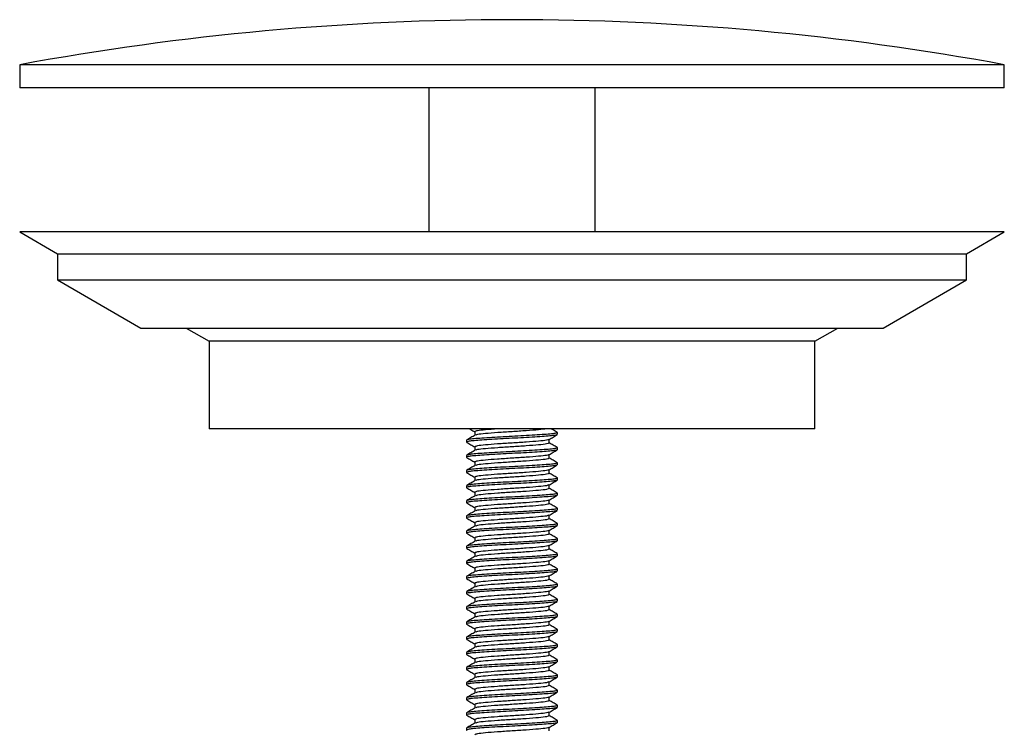
# Model space of a CAD drawing. Units: millimetres. Extents: x 22 to 183, y 27 to 209.
# Drawn here: x 22 to 87, y 163 to 209 of the extents above; entities that cross this region are included whole.
import ezdxf

# ---------------------------------------------------------------- set-up
doc = ezdxf.new("R2010")
doc.units = ezdxf.units.MM

msp = doc.modelspace()

# ---------------------------------------------------------------- linework, layer by layer
at = {"color": 7, "linetype": 'Continuous', "lineweight": 25}
for p, q in [((22.155, 206.453), (22.155, 204.927)), ((72.896, 206.453), (22.155, 206.453)), ((87.155, 206.453), (72.896, 206.453)), ((87.155, 204.927), (87.155, 206.453)), ((72.896, 204.927), (22.155, 204.927)), ((49.155, 204.927), (49.155, 195.427)), ((60.155, 195.427), (60.155, 204.927)), ((87.155, 204.927), (72.896, 204.927)), ((22.155, 195.427), (24.655, 193.984)), ((86.809, 195.427), (22.155, 195.427)), ((84.655, 193.984), (87.155, 195.427)), ((87.155, 195.427), (86.809, 195.427)), ((24.655, 193.984), (24.655, 192.252)), ((24.655, 193.984), (54.655, 193.984)), ((54.655, 193.984), (84.655, 193.984)), ((84.655, 192.252), (84.655, 193.984)), ((24.655, 192.252), (30.155, 189.076)), ((24.655, 192.252), (54.655, 192.252)), ((54.655, 192.252), (84.655, 192.252)), ((79.155, 189.076), (84.655, 192.252)), ((30.155, 189.076), (54.655, 189.076)), ((33.155, 189.076), (34.655, 188.21)), ((54.655, 189.076), (79.155, 189.076)), ((74.655, 188.21), (76.155, 189.076)), ((34.655, 188.21), (34.655, 182.427)), ((74.442, 188.21), (34.655, 188.21)), ((74.655, 188.21), (74.442, 188.21)), ((74.655, 182.427), (74.655, 188.21)), ((74.442, 182.427), (34.655, 182.427)), ((52.196, 182.24), (52.196, 181.999)), ((57.655, 182.052), (57.655, 182.177)), ((74.655, 182.427), (74.442, 182.427)), ((51.655, 181.677), (51.655, 181.552)), ((57.114, 181.49), (57.114, 181.73)), ((52.196, 181.24), (52.196, 180.999)), ((57.114, 180.49), (57.114, 180.73)), ((57.655, 181.052), (57.655, 181.177)), ((51.655, 180.677), (51.655, 180.552)), ((52.196, 180.24), (52.196, 179.999)), ((57.655, 180.052), (57.655, 180.177)), ((51.655, 179.677), (51.655, 179.552)), ((57.114, 179.49), (57.114, 179.73)), ((52.196, 179.24), (52.196, 178.999)), ((57.655, 179.052), (57.655, 179.177)), ((51.655, 178.677), (51.655, 178.552)), ((52.196, 178.24), (52.196, 177.999)), ((57.114, 178.49), (57.114, 178.73)), ((57.655, 178.052), (57.655, 178.177)), ((51.655, 177.677), (51.655, 177.552)), ((57.114, 177.49), (57.114, 177.73)), ((52.196, 177.24), (52.196, 176.999)), ((57.655, 177.052), (57.655, 177.177)), ((51.655, 176.677), (51.655, 176.552)), ((52.196, 176.24), (52.196, 175.999)), ((57.114, 176.49), (57.114, 176.73)), ((57.655, 176.052), (57.655, 176.177)), ((51.655, 175.677), (51.655, 175.552)), ((57.114, 175.49), (57.114, 175.73)), ((52.196, 175.24), (52.196, 174.999)), ((57.655, 175.052), (57.655, 175.177)), ((51.655, 174.677), (51.655, 174.552)), ((52.196, 174.24), (52.196, 173.999)), ((57.114, 174.49), (57.114, 174.73)), ((51.655, 173.677), (51.655, 173.552)), ((57.114, 173.49), (57.114, 173.73)), ((57.655, 174.052), (57.655, 174.177)), ((52.196, 173.24), (52.196, 172.999)), ((57.655, 173.052), (57.655, 173.177)), ((51.655, 172.677), (51.655, 172.552)), ((57.114, 172.49), (57.114, 172.73)), ((51.655, 171.677), (51.655, 171.552)), ((52.196, 172.24), (52.196, 171.999)), ((57.114, 171.49), (57.114, 171.73)), ((57.655, 172.052), (57.655, 172.177)), ((52.196, 171.24), (52.196, 170.999)), ((57.655, 171.052), (57.655, 171.177)), ((51.655, 170.677), (51.655, 170.552)), ((57.114, 170.49), (57.114, 170.73)), ((51.655, 169.677), (51.655, 169.552)), ((52.196, 170.24), (52.196, 169.999)), ((57.114, 169.49), (57.114, 169.73)), ((57.655, 170.052), (57.655, 170.177)), ((52.196, 169.24), (52.196, 168.999)), ((57.655, 169.052), (57.655, 169.177)), ((51.655, 168.677), (51.655, 168.552)), ((57.114, 168.49), (57.114, 168.73)), ((52.196, 168.24), (52.196, 167.999)), ((57.114, 167.49), (57.114, 167.73)), ((57.655, 168.052), (57.655, 168.177)), ((51.655, 167.677), (51.655, 167.552)), ((52.196, 167.24), (52.196, 166.999)), ((57.655, 167.052), (57.655, 167.177)), ((51.655, 166.677), (51.655, 166.552)), ((57.114, 166.49), (57.114, 166.73)), ((52.196, 166.24), (52.196, 165.999)), ((57.655, 166.052), (57.655, 166.177)), ((51.655, 165.677), (51.655, 165.552)), ((52.196, 165.24), (52.196, 164.999)), ((57.114, 165.49), (57.114, 165.73)), ((57.655, 165.052), (57.655, 165.177)), ((51.655, 164.677), (51.655, 164.552)), ((57.114, 164.49), (57.114, 164.73)), ((52.196, 164.24), (52.196, 163.999)), ((57.655, 164.052), (57.655, 164.177)), ((51.655, 163.677), (51.655, 163.552)), ((52.196, 163.24), (52.196, 162.999)), ((57.114, 163.49), (57.114, 163.73)), ((57.655, 163.052), (57.655, 163.177)), ((51.655, 162.677), (51.655, 162.552)), ((57.114, 162.49), (57.114, 162.73))]:
    msp.add_line(p, q, dxfattribs=at)
msp.add_arc((54.655, 30.386), 179.042, 79.54158, 100.45842, dxfattribs=at)
for points, knots in [([(57.625, 182.04), (57.609, 182.029), (57.57, 182.004), (57.277, 181.969), (56.805, 181.93), (56.172, 181.886), (55.436, 181.841), (54.655, 181.802), (53.874, 181.763), (53.137, 181.719), (52.506, 181.675), (52.026, 181.636), (51.733, 181.596), (51.618, 181.561), (51.681, 181.54), (51.7, 181.534)], [0, 0, 0, 0, 0.0602015, 0.1411176, 0.2220337, 0.305821, 0.3896084, 0.4705244, 0.5514405, 0.6352279, 0.7190152, 0.7999313, 0.8808474, 0.9646347, 1, 1, 1, 1]), ([(57.612, 182.195), (57.63, 182.189), (57.692, 182.169), (57.577, 182.133), (57.284, 182.094), (56.803, 182.055), (56.173, 182.011), (55.436, 181.966), (54.655, 181.927), (53.874, 181.888), (53.137, 181.844), (52.505, 181.8), (52.03, 181.761), (51.716, 181.721), (51.675, 181.692), (51.655, 181.677)], [0, 0, 0, 0, 0.033151, 0.115126, 0.194292, 0.273458, 0.355434, 0.437409, 0.516575, 0.595742, 0.677717, 0.759692, 0.838858, 0.918025, 1, 1, 1, 1]), ([(52.217, 182.011), (52.126, 181.959), (51.944, 181.853), (51.763, 181.748), (51.672, 181.695)], [0, 0, 0, 0, 0.499755, 1, 1, 1, 1]), ([(51.857, 182.427), (51.887, 182.41), (52, 182.344), (52.113, 182.279), (52.196, 182.23)], [0, 0, 0, 0, 0.261247, 1, 1, 1, 1]), ([(53.701, 182.427), (53.421, 182.405), (52.866, 182.361), (52.31, 182.305), (52.234, 182.262), (52.196, 182.24)], [0, 0, 0, 0, 0.3340963, 0.6617632, 1, 1, 1, 1]), ([(56.934, 182.427), (56.777, 182.408), (56.462, 182.368), (55.617, 182.3), (54.657, 182.24), (53.685, 182.179), (52.881, 182.111), (52.356, 182.061), (52.287, 182.025), (52.258, 182.011)], [0, 0, 0, 0, 0.150773, 0.302988, 0.451296, 0.599603, 0.751818, 0.897992, 1, 1, 1, 1]), ([(57.102, 181.724), (57.193, 181.776), (57.374, 181.882), (57.556, 181.987), (57.647, 182.04)], [0, 0, 0, 0, 0.499761, 1, 1, 1, 1]), ([(57.638, 182.195), (57.547, 182.248), (57.414, 182.325), (57.28, 182.403), (57.238, 182.427)], [0, 0, 0, 0, 0.681093, 1, 1, 1, 1]), ([(51.673, 181.534), (51.764, 181.481), (51.939, 181.38), (52.113, 181.279), (52.196, 181.23)], [0, 0, 0, 0, 0.520485, 1, 1, 1, 1]), ([(57.068, 181.724), (57.037, 181.708), (56.966, 181.67), (56.43, 181.618), (55.624, 181.55), (54.648, 181.489), (53.68, 181.429), (52.873, 181.361), (52.308, 181.305), (52.234, 181.262), (52.196, 181.24)], [0, 0, 0, 0, 0.09898, 0.225101, 0.356433, 0.484395, 0.615094, 0.743689, 0.86981, 1, 1, 1, 1]), ([(57.114, 181.49), (57.078, 181.468), (57.006, 181.425), (56.441, 181.369), (55.623, 181.3), (54.655, 181.24), (53.686, 181.179), (52.881, 181.111), (52.356, 181.061), (52.287, 181.025), (52.258, 181.011)], [0, 0, 0, 0, 0.1276214, 0.2591527, 0.3919414, 0.521322, 0.6507025, 0.7834912, 0.9110107, 1, 1, 1, 1]), ([(57.638, 181.195), (57.547, 181.248), (57.372, 181.349), (57.197, 181.451), (57.114, 181.499)], [0, 0, 0, 0, 0.519888, 1, 1, 1, 1]), ([(57.625, 181.04), (57.609, 181.029), (57.57, 181.004), (57.277, 180.969), (56.805, 180.93), (56.172, 180.886), (55.436, 180.841), (54.655, 180.802), (53.874, 180.763), (53.137, 180.719), (52.506, 180.675), (52.026, 180.636), (51.733, 180.596), (51.618, 180.561), (51.681, 180.54), (51.7, 180.534)], [0, 0, 0, 0, 0.060202, 0.141118, 0.222034, 0.305821, 0.389608, 0.470524, 0.551441, 0.635228, 0.719015, 0.799931, 0.880847, 0.964635, 1, 1, 1, 1]), ([(57.612, 181.195), (57.63, 181.189), (57.692, 181.169), (57.577, 181.133), (57.284, 181.094), (56.803, 181.055), (56.173, 181.011), (55.436, 180.966), (54.655, 180.927), (53.874, 180.888), (53.137, 180.844), (52.505, 180.8), (52.03, 180.761), (51.716, 180.721), (51.675, 180.692), (51.655, 180.677)], [0, 0, 0, 0, 0.0331506, 0.115126, 0.1942922, 0.2734584, 0.3554338, 0.4374091, 0.5165753, 0.5957415, 0.6777169, 0.7596922, 0.8388584, 0.9180247, 1, 1, 1, 1]), ([(52.217, 181.011), (52.126, 180.959), (51.944, 180.853), (51.763, 180.748), (51.672, 180.695)], [0, 0, 0, 0, 0.499755, 1, 1, 1, 1]), ([(57.068, 180.724), (57.037, 180.708), (56.966, 180.67), (56.43, 180.618), (55.624, 180.55), (54.648, 180.489), (53.68, 180.429), (52.873, 180.361), (52.308, 180.305), (52.234, 180.262), (52.196, 180.24)], [0, 0, 0, 0, 0.09898, 0.225101, 0.356433, 0.484395, 0.615094, 0.743689, 0.86981, 1, 1, 1, 1]), ([(57.102, 180.724), (57.193, 180.776), (57.374, 180.882), (57.556, 180.987), (57.647, 181.04)], [0, 0, 0, 0, 0.499761, 1, 1, 1, 1]), ([(57.612, 180.195), (57.63, 180.189), (57.692, 180.169), (57.577, 180.133), (57.284, 180.094), (56.803, 180.055), (56.173, 180.011), (55.436, 179.966), (54.655, 179.927), (53.874, 179.888), (53.137, 179.844), (52.505, 179.8), (52.03, 179.761), (51.716, 179.721), (51.675, 179.692), (51.655, 179.677)], [0, 0, 0, 0, 0.033151, 0.115126, 0.194292, 0.273458, 0.355434, 0.437409, 0.516575, 0.595742, 0.677717, 0.759692, 0.838858, 0.918025, 1, 1, 1, 1]), ([(51.673, 180.534), (51.764, 180.481), (51.939, 180.38), (52.113, 180.279), (52.196, 180.23)], [0, 0, 0, 0, 0.520485, 1, 1, 1, 1]), ([(57.114, 180.49), (57.078, 180.468), (57.006, 180.425), (56.441, 180.369), (55.623, 180.3), (54.655, 180.24), (53.686, 180.179), (52.881, 180.111), (52.356, 180.061), (52.287, 180.025), (52.258, 180.011)], [0, 0, 0, 0, 0.127621, 0.259153, 0.391941, 0.521322, 0.650702, 0.783491, 0.911011, 1, 1, 1, 1]), ([(57.638, 180.195), (57.547, 180.248), (57.372, 180.349), (57.197, 180.451), (57.114, 180.499)], [0, 0, 0, 0, 0.519888, 1, 1, 1, 1]), ([(57.625, 180.04), (57.609, 180.029), (57.57, 180.004), (57.277, 179.969), (56.805, 179.93), (56.172, 179.886), (55.436, 179.841), (54.655, 179.802), (53.874, 179.763), (53.137, 179.719), (52.506, 179.675), (52.026, 179.636), (51.733, 179.596), (51.618, 179.561), (51.681, 179.54), (51.7, 179.534)], [0, 0, 0, 0, 0.0602015, 0.1411176, 0.2220337, 0.305821, 0.3896084, 0.4705244, 0.5514405, 0.6352279, 0.7190152, 0.7999313, 0.8808474, 0.9646347, 1, 1, 1, 1]), ([(52.217, 180.011), (52.126, 179.959), (51.944, 179.853), (51.763, 179.748), (51.672, 179.695)], [0, 0, 0, 0, 0.499755, 1, 1, 1, 1]), ([(51.673, 179.534), (51.764, 179.481), (51.939, 179.38), (52.113, 179.279), (52.196, 179.23)], [0, 0, 0, 0, 0.520485, 1, 1, 1, 1]), ([(57.068, 179.724), (57.037, 179.708), (56.966, 179.67), (56.43, 179.618), (55.624, 179.55), (54.648, 179.489), (53.68, 179.429), (52.873, 179.361), (52.308, 179.305), (52.234, 179.262), (52.196, 179.24)], [0, 0, 0, 0, 0.09898, 0.225101, 0.356433, 0.484395, 0.615094, 0.743689, 0.86981, 1, 1, 1, 1]), ([(57.114, 179.49), (57.078, 179.468), (57.006, 179.425), (56.441, 179.369), (55.623, 179.3), (54.655, 179.24), (53.686, 179.179), (52.881, 179.111), (52.356, 179.061), (52.287, 179.025), (52.258, 179.011)], [0, 0, 0, 0, 0.1276214, 0.2591527, 0.3919414, 0.521322, 0.6507025, 0.7834912, 0.9110107, 1, 1, 1, 1]), ([(57.102, 179.724), (57.193, 179.776), (57.374, 179.882), (57.556, 179.987), (57.647, 180.04)], [0, 0, 0, 0, 0.499761, 1, 1, 1, 1]), ([(57.638, 179.195), (57.547, 179.248), (57.372, 179.349), (57.197, 179.451), (57.114, 179.499)], [0, 0, 0, 0, 0.519888, 1, 1, 1, 1]), ([(57.655, 179.052), (57.634, 179.037), (57.594, 179.008), (57.279, 178.969), (56.805, 178.93), (56.173, 178.886), (55.436, 178.841), (54.655, 178.802), (53.874, 178.763), (53.137, 178.719), (52.506, 178.675), (52.026, 178.636), (51.733, 178.596), (51.618, 178.561), (51.681, 178.54), (51.7, 178.534)], [0, 0, 0, 0, 0.081857, 0.160908, 0.23996, 0.321817, 0.403673, 0.482725, 0.561776, 0.643633, 0.72549, 0.804541, 0.883593, 0.96545, 1, 1, 1, 1]), ([(57.612, 179.195), (57.63, 179.189), (57.692, 179.169), (57.577, 179.133), (57.284, 179.094), (56.803, 179.055), (56.173, 179.011), (55.436, 178.966), (54.655, 178.927), (53.874, 178.888), (53.137, 178.844), (52.505, 178.8), (52.03, 178.761), (51.716, 178.721), (51.675, 178.692), (51.655, 178.677)], [0, 0, 0, 0, 0.0331506, 0.115126, 0.1942922, 0.2734584, 0.3554338, 0.4374091, 0.5165753, 0.5957415, 0.6777169, 0.7596922, 0.8388584, 0.9180247, 1, 1, 1, 1]), ([(52.217, 179.011), (52.126, 178.959), (51.944, 178.853), (51.763, 178.748), (51.672, 178.695)], [0, 0, 0, 0, 0.499755, 1, 1, 1, 1]), ([(57.102, 178.724), (57.193, 178.776), (57.374, 178.882), (57.556, 178.987), (57.647, 179.04)], [0, 0, 0, 0, 0.499761, 1, 1, 1, 1]), ([(57.612, 178.195), (57.63, 178.189), (57.692, 178.169), (57.577, 178.133), (57.284, 178.094), (56.803, 178.055), (56.173, 178.011), (55.436, 177.966), (54.655, 177.927), (53.874, 177.888), (53.137, 177.844), (52.505, 177.8), (52.03, 177.761), (51.716, 177.721), (51.675, 177.692), (51.655, 177.677)], [0, 0, 0, 0, 0.033151, 0.115126, 0.194292, 0.273458, 0.355434, 0.437409, 0.516575, 0.595742, 0.677717, 0.759692, 0.838858, 0.918025, 1, 1, 1, 1]), ([(51.673, 178.534), (51.764, 178.481), (51.939, 178.38), (52.113, 178.279), (52.196, 178.23)], [0, 0, 0, 0, 0.520485, 1, 1, 1, 1]), ([(57.068, 178.724), (57.037, 178.708), (56.966, 178.67), (56.43, 178.618), (55.624, 178.55), (54.648, 178.489), (53.68, 178.429), (52.873, 178.361), (52.308, 178.305), (52.234, 178.262), (52.196, 178.24)], [0, 0, 0, 0, 0.09898, 0.225101, 0.356433, 0.484395, 0.615094, 0.743689, 0.86981, 1, 1, 1, 1]), ([(57.114, 178.49), (57.078, 178.468), (57.006, 178.425), (56.441, 178.369), (55.623, 178.3), (54.655, 178.24), (53.686, 178.179), (52.881, 178.111), (52.356, 178.061), (52.287, 178.025), (52.258, 178.011)], [0, 0, 0, 0, 0.1276214, 0.2591527, 0.3919414, 0.521322, 0.6507025, 0.7834912, 0.9110107, 1, 1, 1, 1]), ([(57.638, 178.195), (57.547, 178.248), (57.372, 178.349), (57.197, 178.451), (57.114, 178.499)], [0, 0, 0, 0, 0.519888, 1, 1, 1, 1]), ([(57.625, 178.04), (57.609, 178.029), (57.57, 178.004), (57.277, 177.969), (56.805, 177.93), (56.172, 177.886), (55.436, 177.841), (54.655, 177.802), (53.874, 177.763), (53.137, 177.719), (52.506, 177.675), (52.026, 177.636), (51.733, 177.596), (51.618, 177.561), (51.681, 177.54), (51.7, 177.534)], [0, 0, 0, 0, 0.060202, 0.141118, 0.222034, 0.305821, 0.389608, 0.470524, 0.551441, 0.635228, 0.719015, 0.799931, 0.880847, 0.964635, 1, 1, 1, 1]), ([(52.217, 178.011), (52.126, 177.959), (51.944, 177.853), (51.763, 177.748), (51.672, 177.695)], [0, 0, 0, 0, 0.499755, 1, 1, 1, 1]), ([(51.673, 177.534), (51.764, 177.481), (51.939, 177.38), (52.113, 177.279), (52.196, 177.23)], [0, 0, 0, 0, 0.520485, 1, 1, 1, 1]), ([(57.068, 177.724), (57.037, 177.708), (56.966, 177.67), (56.43, 177.618), (55.624, 177.55), (54.648, 177.489), (53.68, 177.429), (52.873, 177.361), (52.308, 177.305), (52.234, 177.262), (52.196, 177.24)], [0, 0, 0, 0, 0.09898, 0.225101, 0.356433, 0.484395, 0.615094, 0.743689, 0.86981, 1, 1, 1, 1]), ([(57.114, 177.49), (57.078, 177.468), (57.006, 177.425), (56.441, 177.369), (55.623, 177.3), (54.655, 177.24), (53.686, 177.179), (52.881, 177.111), (52.356, 177.061), (52.287, 177.025), (52.258, 177.011)], [0, 0, 0, 0, 0.1276214, 0.2591527, 0.3919414, 0.521322, 0.6507025, 0.7834912, 0.9110107, 1, 1, 1, 1]), ([(57.102, 177.724), (57.193, 177.776), (57.374, 177.882), (57.556, 177.987), (57.647, 178.04)], [0, 0, 0, 0, 0.499761, 1, 1, 1, 1]), ([(57.638, 177.195), (57.547, 177.248), (57.372, 177.349), (57.197, 177.451), (57.114, 177.499)], [0, 0, 0, 0, 0.519888, 1, 1, 1, 1]), ([(57.625, 177.04), (57.609, 177.029), (57.57, 177.004), (57.277, 176.969), (56.805, 176.93), (56.172, 176.886), (55.436, 176.841), (54.655, 176.802), (53.874, 176.763), (53.137, 176.719), (52.506, 176.675), (52.026, 176.636), (51.733, 176.596), (51.618, 176.561), (51.681, 176.54), (51.7, 176.534)], [0, 0, 0, 0, 0.060202, 0.141118, 0.222034, 0.305821, 0.389608, 0.470524, 0.551441, 0.635228, 0.719015, 0.799931, 0.880847, 0.964635, 1, 1, 1, 1]), ([(57.612, 177.195), (57.63, 177.189), (57.692, 177.169), (57.577, 177.133), (57.284, 177.094), (56.803, 177.055), (56.173, 177.011), (55.436, 176.966), (54.655, 176.927), (53.874, 176.888), (53.137, 176.844), (52.505, 176.8), (52.03, 176.761), (51.716, 176.721), (51.675, 176.692), (51.655, 176.677)], [0, 0, 0, 0, 0.033151, 0.115126, 0.194292, 0.273458, 0.355434, 0.437409, 0.516575, 0.595742, 0.677717, 0.759692, 0.838858, 0.918025, 1, 1, 1, 1]), ([(52.217, 177.011), (52.126, 176.959), (51.944, 176.853), (51.763, 176.748), (51.672, 176.695)], [0, 0, 0, 0, 0.499755, 1, 1, 1, 1]), ([(57.102, 176.724), (57.193, 176.776), (57.374, 176.882), (57.556, 176.987), (57.647, 177.04)], [0, 0, 0, 0, 0.499761, 1, 1, 1, 1]), ([(57.612, 176.195), (57.63, 176.189), (57.692, 176.169), (57.577, 176.133), (57.284, 176.094), (56.803, 176.055), (56.173, 176.011), (55.436, 175.966), (54.655, 175.927), (53.874, 175.888), (53.137, 175.844), (52.505, 175.8), (52.03, 175.761), (51.716, 175.721), (51.675, 175.692), (51.655, 175.677)], [0, 0, 0, 0, 0.033151, 0.115126, 0.194292, 0.273458, 0.355434, 0.437409, 0.516575, 0.595742, 0.677717, 0.759692, 0.838858, 0.918025, 1, 1, 1, 1]), ([(51.673, 176.534), (51.764, 176.481), (51.939, 176.38), (52.113, 176.279), (52.196, 176.23)], [0, 0, 0, 0, 0.520485, 1, 1, 1, 1]), ([(57.068, 176.724), (57.037, 176.708), (56.966, 176.67), (56.43, 176.618), (55.624, 176.55), (54.648, 176.489), (53.68, 176.429), (52.873, 176.361), (52.308, 176.305), (52.234, 176.262), (52.196, 176.24)], [0, 0, 0, 0, 0.09898, 0.225101, 0.356433, 0.484395, 0.615094, 0.743689, 0.86981, 1, 1, 1, 1]), ([(57.114, 176.49), (57.078, 176.468), (57.006, 176.425), (56.441, 176.369), (55.623, 176.3), (54.655, 176.24), (53.686, 176.179), (52.881, 176.111), (52.356, 176.061), (52.287, 176.025), (52.258, 176.011)], [0, 0, 0, 0, 0.1276214, 0.2591527, 0.3919414, 0.521322, 0.6507025, 0.7834912, 0.9110107, 1, 1, 1, 1]), ([(57.638, 176.195), (57.547, 176.248), (57.372, 176.349), (57.197, 176.451), (57.114, 176.499)], [0, 0, 0, 0, 0.519888, 1, 1, 1, 1]), ([(57.625, 176.04), (57.609, 176.029), (57.57, 176.004), (57.277, 175.969), (56.805, 175.93), (56.172, 175.886), (55.436, 175.841), (54.655, 175.802), (53.874, 175.763), (53.137, 175.719), (52.506, 175.675), (52.026, 175.636), (51.733, 175.596), (51.618, 175.561), (51.681, 175.54), (51.7, 175.534)], [0, 0, 0, 0, 0.0602015, 0.1411176, 0.2220337, 0.305821, 0.3896084, 0.4705244, 0.5514405, 0.6352279, 0.7190152, 0.7999313, 0.8808474, 0.9646347, 1, 1, 1, 1]), ([(52.217, 176.011), (52.126, 175.959), (51.944, 175.853), (51.763, 175.748), (51.672, 175.695)], [0, 0, 0, 0, 0.499755, 1, 1, 1, 1]), ([(51.673, 175.534), (51.764, 175.481), (51.939, 175.38), (52.113, 175.279), (52.196, 175.23)], [0, 0, 0, 0, 0.520485, 1, 1, 1, 1]), ([(57.068, 175.724), (57.037, 175.708), (56.966, 175.67), (56.43, 175.618), (55.624, 175.55), (54.648, 175.489), (53.68, 175.429), (52.873, 175.361), (52.308, 175.305), (52.234, 175.262), (52.196, 175.24)], [0, 0, 0, 0, 0.09898, 0.225101, 0.356433, 0.484395, 0.615094, 0.743689, 0.86981, 1, 1, 1, 1]), ([(57.102, 175.724), (57.193, 175.776), (57.374, 175.882), (57.556, 175.987), (57.647, 176.04)], [0, 0, 0, 0, 0.499761, 1, 1, 1, 1]), ([(57.655, 175.052), (57.634, 175.037), (57.594, 175.008), (57.279, 174.969), (56.805, 174.93), (56.173, 174.886), (55.436, 174.841), (54.655, 174.802), (53.874, 174.763), (53.137, 174.719), (52.506, 174.675), (52.026, 174.636), (51.733, 174.596), (51.618, 174.561), (51.681, 174.54), (51.7, 174.534)], [0, 0, 0, 0, 0.081857, 0.160908, 0.23996, 0.321817, 0.403673, 0.482725, 0.561776, 0.643633, 0.72549, 0.804541, 0.883593, 0.96545, 1, 1, 1, 1]), ([(57.612, 175.195), (57.63, 175.189), (57.692, 175.169), (57.577, 175.133), (57.284, 175.094), (56.803, 175.055), (56.173, 175.011), (55.436, 174.966), (54.655, 174.927), (53.874, 174.888), (53.137, 174.844), (52.505, 174.8), (52.03, 174.761), (51.716, 174.721), (51.675, 174.692), (51.655, 174.677)], [0, 0, 0, 0, 0.033151, 0.115126, 0.194292, 0.273458, 0.355434, 0.437409, 0.516575, 0.595742, 0.677717, 0.759692, 0.838858, 0.918025, 1, 1, 1, 1]), ([(52.217, 175.011), (52.126, 174.959), (51.944, 174.853), (51.763, 174.748), (51.672, 174.695)], [0, 0, 0, 0, 0.499755, 1, 1, 1, 1]), ([(57.114, 175.49), (57.078, 175.468), (57.006, 175.425), (56.441, 175.369), (55.623, 175.3), (54.655, 175.24), (53.686, 175.179), (52.881, 175.111), (52.356, 175.061), (52.287, 175.025), (52.258, 175.011)], [0, 0, 0, 0, 0.1276214, 0.2591527, 0.3919414, 0.521322, 0.6507025, 0.7834912, 0.9110107, 1, 1, 1, 1]), ([(57.102, 174.724), (57.193, 174.776), (57.374, 174.882), (57.556, 174.987), (57.647, 175.04)], [0, 0, 0, 0, 0.499761, 1, 1, 1, 1]), ([(57.638, 175.195), (57.547, 175.248), (57.372, 175.349), (57.197, 175.451), (57.114, 175.499)], [0, 0, 0, 0, 0.519888, 1, 1, 1, 1]), ([(51.673, 174.534), (51.764, 174.481), (51.939, 174.38), (52.113, 174.279), (52.196, 174.23)], [0, 0, 0, 0, 0.520485, 1, 1, 1, 1]), ([(57.068, 174.724), (57.037, 174.708), (56.966, 174.67), (56.43, 174.618), (55.624, 174.55), (54.648, 174.489), (53.68, 174.429), (52.873, 174.361), (52.308, 174.305), (52.234, 174.262), (52.196, 174.24)], [0, 0, 0, 0, 0.09898, 0.225101, 0.356433, 0.484395, 0.615094, 0.743689, 0.86981, 1, 1, 1, 1]), ([(57.114, 174.49), (57.078, 174.468), (57.006, 174.425), (56.441, 174.369), (55.623, 174.3), (54.655, 174.24), (53.686, 174.179), (52.881, 174.111), (52.356, 174.061), (52.287, 174.025), (52.258, 174.011)], [0, 0, 0, 0, 0.127621, 0.259153, 0.391941, 0.521322, 0.650702, 0.783491, 0.911011, 1, 1, 1, 1]), ([(57.638, 174.195), (57.547, 174.248), (57.372, 174.349), (57.197, 174.451), (57.114, 174.499)], [0, 0, 0, 0, 0.519888, 1, 1, 1, 1]), ([(57.625, 174.04), (57.609, 174.029), (57.57, 174.004), (57.277, 173.969), (56.805, 173.93), (56.172, 173.886), (55.436, 173.841), (54.655, 173.802), (53.874, 173.763), (53.137, 173.719), (52.506, 173.675), (52.026, 173.636), (51.733, 173.596), (51.618, 173.561), (51.681, 173.54), (51.7, 173.534)], [0, 0, 0, 0, 0.060202, 0.141118, 0.222034, 0.305821, 0.389608, 0.470524, 0.551441, 0.635228, 0.719015, 0.799931, 0.880847, 0.964635, 1, 1, 1, 1]), ([(57.612, 174.195), (57.63, 174.189), (57.692, 174.169), (57.577, 174.133), (57.284, 174.094), (56.803, 174.055), (56.173, 174.011), (55.436, 173.966), (54.655, 173.927), (53.874, 173.888), (53.137, 173.844), (52.505, 173.8), (52.03, 173.761), (51.716, 173.721), (51.675, 173.692), (51.655, 173.677)], [0, 0, 0, 0, 0.033151, 0.115126, 0.194292, 0.273458, 0.355434, 0.437409, 0.516575, 0.595742, 0.677717, 0.759692, 0.838858, 0.918025, 1, 1, 1, 1]), ([(52.217, 174.011), (52.126, 173.959), (51.944, 173.853), (51.763, 173.748), (51.672, 173.695)], [0, 0, 0, 0, 0.499755, 1, 1, 1, 1]), ([(57.068, 173.724), (57.037, 173.708), (56.966, 173.67), (56.43, 173.618), (55.624, 173.55), (54.648, 173.489), (53.68, 173.429), (52.873, 173.361), (52.308, 173.305), (52.234, 173.262), (52.196, 173.24)], [0, 0, 0, 0, 0.09898, 0.225101, 0.356433, 0.484395, 0.615094, 0.743689, 0.86981, 1, 1, 1, 1]), ([(57.102, 173.724), (57.193, 173.776), (57.374, 173.882), (57.556, 173.987), (57.647, 174.04)], [0, 0, 0, 0, 0.499761, 1, 1, 1, 1]), ([(57.625, 173.04), (57.609, 173.029), (57.57, 173.004), (57.277, 172.969), (56.805, 172.93), (56.172, 172.886), (55.436, 172.841), (54.655, 172.802), (53.874, 172.763), (53.137, 172.719), (52.506, 172.675), (52.026, 172.636), (51.733, 172.596), (51.618, 172.561), (51.681, 172.54), (51.7, 172.534)], [0, 0, 0, 0, 0.0602015, 0.1411176, 0.2220337, 0.305821, 0.3896084, 0.4705244, 0.5514405, 0.6352279, 0.7190152, 0.7999313, 0.8808474, 0.9646347, 1, 1, 1, 1]), ([(57.612, 173.195), (57.63, 173.189), (57.692, 173.169), (57.577, 173.133), (57.284, 173.094), (56.803, 173.055), (56.173, 173.011), (55.436, 172.966), (54.655, 172.927), (53.874, 172.888), (53.137, 172.844), (52.505, 172.8), (52.03, 172.761), (51.716, 172.721), (51.675, 172.692), (51.655, 172.677)], [0, 0, 0, 0, 0.033151, 0.115126, 0.194292, 0.273458, 0.355434, 0.437409, 0.516575, 0.595742, 0.677717, 0.759692, 0.838858, 0.918025, 1, 1, 1, 1]), ([(52.217, 173.011), (52.126, 172.959), (51.944, 172.853), (51.763, 172.748), (51.672, 172.695)], [0, 0, 0, 0, 0.499755, 1, 1, 1, 1]), ([(51.673, 173.534), (51.764, 173.481), (51.939, 173.38), (52.113, 173.279), (52.196, 173.23)], [0, 0, 0, 0, 0.520485, 1, 1, 1, 1]), ([(57.114, 173.49), (57.078, 173.468), (57.006, 173.425), (56.441, 173.369), (55.623, 173.3), (54.655, 173.24), (53.686, 173.179), (52.881, 173.111), (52.356, 173.061), (52.287, 173.025), (52.258, 173.011)], [0, 0, 0, 0, 0.127621, 0.259153, 0.391941, 0.521322, 0.650702, 0.783491, 0.911011, 1, 1, 1, 1]), ([(57.102, 172.724), (57.193, 172.776), (57.374, 172.882), (57.556, 172.987), (57.647, 173.04)], [0, 0, 0, 0, 0.499761, 1, 1, 1, 1]), ([(57.638, 173.195), (57.547, 173.248), (57.372, 173.349), (57.197, 173.451), (57.114, 173.499)], [0, 0, 0, 0, 0.519888, 1, 1, 1, 1]), ([(51.673, 172.534), (51.764, 172.481), (51.939, 172.38), (52.113, 172.279), (52.196, 172.23)], [0, 0, 0, 0, 0.520485, 1, 1, 1, 1]), ([(57.068, 172.724), (57.037, 172.708), (56.966, 172.67), (56.43, 172.618), (55.624, 172.55), (54.648, 172.489), (53.68, 172.429), (52.873, 172.361), (52.308, 172.305), (52.234, 172.262), (52.196, 172.24)], [0, 0, 0, 0, 0.09898, 0.225101, 0.356433, 0.484395, 0.615094, 0.743689, 0.86981, 1, 1, 1, 1]), ([(57.114, 172.49), (57.078, 172.468), (57.006, 172.425), (56.441, 172.369), (55.623, 172.3), (54.655, 172.24), (53.686, 172.179), (52.881, 172.111), (52.356, 172.061), (52.287, 172.025), (52.258, 172.011)], [0, 0, 0, 0, 0.1276214, 0.2591527, 0.3919414, 0.521322, 0.6507025, 0.7834912, 0.9110107, 1, 1, 1, 1]), ([(57.638, 172.195), (57.547, 172.248), (57.372, 172.349), (57.197, 172.451), (57.114, 172.499)], [0, 0, 0, 0, 0.519888, 1, 1, 1, 1]), ([(57.625, 172.04), (57.609, 172.029), (57.57, 172.004), (57.277, 171.969), (56.805, 171.93), (56.172, 171.886), (55.436, 171.841), (54.655, 171.802), (53.874, 171.763), (53.137, 171.719), (52.506, 171.675), (52.026, 171.636), (51.733, 171.596), (51.618, 171.561), (51.681, 171.54), (51.7, 171.534)], [0, 0, 0, 0, 0.060202, 0.141118, 0.222034, 0.305821, 0.389608, 0.470524, 0.551441, 0.635228, 0.719015, 0.799931, 0.880847, 0.964635, 1, 1, 1, 1]), ([(57.612, 172.195), (57.63, 172.189), (57.692, 172.169), (57.577, 172.133), (57.284, 172.094), (56.803, 172.055), (56.173, 172.011), (55.436, 171.966), (54.655, 171.927), (53.874, 171.888), (53.137, 171.844), (52.505, 171.8), (52.03, 171.761), (51.716, 171.721), (51.675, 171.692), (51.655, 171.677)], [0, 0, 0, 0, 0.033151, 0.115126, 0.194292, 0.273458, 0.355434, 0.437409, 0.516575, 0.595742, 0.677717, 0.759692, 0.838858, 0.918025, 1, 1, 1, 1]), ([(52.217, 172.011), (52.126, 171.959), (51.944, 171.853), (51.763, 171.748), (51.672, 171.695)], [0, 0, 0, 0, 0.499755, 1, 1, 1, 1]), ([(57.068, 171.724), (57.037, 171.708), (56.966, 171.67), (56.43, 171.618), (55.624, 171.55), (54.648, 171.489), (53.68, 171.429), (52.873, 171.361), (52.308, 171.305), (52.234, 171.262), (52.196, 171.24)], [0, 0, 0, 0, 0.09898, 0.225101, 0.356433, 0.484395, 0.615094, 0.743689, 0.86981, 1, 1, 1, 1]), ([(57.102, 171.724), (57.193, 171.776), (57.374, 171.882), (57.556, 171.987), (57.647, 172.04)], [0, 0, 0, 0, 0.499761, 1, 1, 1, 1]), ([(57.625, 171.04), (57.609, 171.029), (57.57, 171.004), (57.277, 170.969), (56.805, 170.93), (56.172, 170.886), (55.436, 170.841), (54.655, 170.802), (53.874, 170.763), (53.137, 170.719), (52.506, 170.675), (52.026, 170.636), (51.733, 170.596), (51.618, 170.561), (51.681, 170.54), (51.7, 170.534)], [0, 0, 0, 0, 0.0602015, 0.1411176, 0.2220337, 0.305821, 0.3896084, 0.4705244, 0.5514405, 0.6352279, 0.7190152, 0.7999313, 0.8808474, 0.9646347, 1, 1, 1, 1]), ([(57.612, 171.195), (57.63, 171.189), (57.692, 171.169), (57.577, 171.133), (57.284, 171.094), (56.803, 171.055), (56.173, 171.011), (55.436, 170.966), (54.655, 170.927), (53.874, 170.888), (53.137, 170.844), (52.505, 170.8), (52.03, 170.761), (51.716, 170.721), (51.675, 170.692), (51.655, 170.677)], [0, 0, 0, 0, 0.033151, 0.115126, 0.194292, 0.273458, 0.355434, 0.437409, 0.516575, 0.595742, 0.677717, 0.759692, 0.838858, 0.918025, 1, 1, 1, 1]), ([(52.217, 171.011), (52.126, 170.959), (51.944, 170.853), (51.763, 170.748), (51.672, 170.695)], [0, 0, 0, 0, 0.499755, 1, 1, 1, 1]), ([(51.673, 171.534), (51.764, 171.481), (51.939, 171.38), (52.113, 171.279), (52.196, 171.23)], [0, 0, 0, 0, 0.520485, 1, 1, 1, 1]), ([(57.114, 171.49), (57.078, 171.468), (57.006, 171.425), (56.441, 171.369), (55.623, 171.3), (54.655, 171.24), (53.686, 171.179), (52.881, 171.111), (52.356, 171.061), (52.287, 171.025), (52.258, 171.011)], [0, 0, 0, 0, 0.127621, 0.259153, 0.391941, 0.521322, 0.650702, 0.783491, 0.911011, 1, 1, 1, 1]), ([(57.102, 170.724), (57.193, 170.776), (57.374, 170.882), (57.556, 170.987), (57.647, 171.04)], [0, 0, 0, 0, 0.499761, 1, 1, 1, 1]), ([(57.638, 171.195), (57.547, 171.248), (57.372, 171.349), (57.197, 171.451), (57.114, 171.499)], [0, 0, 0, 0, 0.519888, 1, 1, 1, 1]), ([(51.673, 170.534), (51.764, 170.481), (51.939, 170.38), (52.113, 170.279), (52.196, 170.23)], [0, 0, 0, 0, 0.520485, 1, 1, 1, 1]), ([(57.068, 170.724), (57.037, 170.708), (56.966, 170.67), (56.43, 170.618), (55.624, 170.55), (54.648, 170.489), (53.68, 170.429), (52.873, 170.361), (52.308, 170.305), (52.234, 170.262), (52.196, 170.24)], [0, 0, 0, 0, 0.09898, 0.225101, 0.356433, 0.484395, 0.615094, 0.743689, 0.86981, 1, 1, 1, 1]), ([(57.114, 170.49), (57.078, 170.468), (57.006, 170.425), (56.441, 170.369), (55.623, 170.3), (54.655, 170.24), (53.686, 170.179), (52.881, 170.111), (52.356, 170.061), (52.287, 170.025), (52.258, 170.011)], [0, 0, 0, 0, 0.127621, 0.259153, 0.391941, 0.521322, 0.650702, 0.783491, 0.911011, 1, 1, 1, 1]), ([(57.638, 170.195), (57.547, 170.248), (57.372, 170.349), (57.197, 170.451), (57.114, 170.499)], [0, 0, 0, 0, 0.519888, 1, 1, 1, 1]), ([(57.625, 170.04), (57.609, 170.029), (57.57, 170.004), (57.277, 169.969), (56.805, 169.93), (56.172, 169.886), (55.436, 169.841), (54.655, 169.802), (53.874, 169.763), (53.137, 169.719), (52.506, 169.675), (52.026, 169.636), (51.733, 169.596), (51.618, 169.561), (51.681, 169.54), (51.7, 169.534)], [0, 0, 0, 0, 0.060202, 0.141118, 0.222034, 0.305821, 0.389608, 0.470524, 0.551441, 0.635228, 0.719015, 0.799931, 0.880847, 0.964635, 1, 1, 1, 1]), ([(57.612, 170.195), (57.63, 170.189), (57.692, 170.169), (57.577, 170.133), (57.284, 170.094), (56.803, 170.055), (56.173, 170.011), (55.436, 169.966), (54.655, 169.927), (53.874, 169.888), (53.137, 169.844), (52.505, 169.8), (52.03, 169.761), (51.716, 169.721), (51.675, 169.692), (51.655, 169.677)], [0, 0, 0, 0, 0.033151, 0.115126, 0.194292, 0.273458, 0.355434, 0.437409, 0.516575, 0.595742, 0.677717, 0.759692, 0.838858, 0.918025, 1, 1, 1, 1]), ([(52.217, 170.011), (52.126, 169.959), (51.944, 169.853), (51.763, 169.748), (51.672, 169.695)], [0, 0, 0, 0, 0.499755, 1, 1, 1, 1]), ([(57.068, 169.724), (57.037, 169.708), (56.966, 169.67), (56.43, 169.618), (55.624, 169.55), (54.648, 169.489), (53.68, 169.429), (52.873, 169.361), (52.308, 169.305), (52.234, 169.262), (52.196, 169.24)], [0, 0, 0, 0, 0.09898, 0.225101, 0.356433, 0.484395, 0.615094, 0.743689, 0.86981, 1, 1, 1, 1]), ([(57.102, 169.724), (57.193, 169.776), (57.374, 169.882), (57.556, 169.987), (57.647, 170.04)], [0, 0, 0, 0, 0.499761, 1, 1, 1, 1]), ([(57.625, 169.04), (57.609, 169.029), (57.57, 169.004), (57.277, 168.969), (56.805, 168.93), (56.172, 168.886), (55.436, 168.841), (54.655, 168.802), (53.874, 168.763), (53.137, 168.719), (52.506, 168.675), (52.026, 168.636), (51.733, 168.596), (51.618, 168.561), (51.681, 168.54), (51.7, 168.534)], [0, 0, 0, 0, 0.0602015, 0.1411176, 0.2220337, 0.305821, 0.3896084, 0.4705244, 0.5514405, 0.6352279, 0.7190152, 0.7999313, 0.8808474, 0.9646347, 1, 1, 1, 1]), ([(57.612, 169.195), (57.63, 169.189), (57.692, 169.169), (57.577, 169.133), (57.284, 169.094), (56.803, 169.055), (56.173, 169.011), (55.436, 168.966), (54.655, 168.927), (53.874, 168.888), (53.137, 168.844), (52.505, 168.8), (52.03, 168.761), (51.716, 168.721), (51.675, 168.692), (51.655, 168.677)], [0, 0, 0, 0, 0.033151, 0.115126, 0.194292, 0.273458, 0.355434, 0.437409, 0.516575, 0.595742, 0.677717, 0.759692, 0.838858, 0.918025, 1, 1, 1, 1]), ([(52.217, 169.011), (52.126, 168.959), (51.944, 168.853), (51.763, 168.748), (51.672, 168.695)], [0, 0, 0, 0, 0.499755, 1, 1, 1, 1]), ([(51.673, 169.534), (51.764, 169.481), (51.939, 169.38), (52.113, 169.279), (52.196, 169.23)], [0, 0, 0, 0, 0.520485, 1, 1, 1, 1]), ([(57.114, 169.49), (57.078, 169.468), (57.006, 169.425), (56.441, 169.369), (55.623, 169.3), (54.655, 169.24), (53.686, 169.179), (52.881, 169.111), (52.356, 169.061), (52.287, 169.025), (52.258, 169.011)], [0, 0, 0, 0, 0.127621, 0.259153, 0.391941, 0.521322, 0.650702, 0.783491, 0.911011, 1, 1, 1, 1]), ([(57.102, 168.724), (57.193, 168.776), (57.374, 168.882), (57.556, 168.987), (57.647, 169.04)], [0, 0, 0, 0, 0.499761, 1, 1, 1, 1]), ([(57.638, 169.195), (57.547, 169.248), (57.372, 169.349), (57.197, 169.451), (57.114, 169.499)], [0, 0, 0, 0, 0.519888, 1, 1, 1, 1]), ([(51.673, 168.534), (51.764, 168.481), (51.939, 168.38), (52.113, 168.279), (52.196, 168.23)], [0, 0, 0, 0, 0.520485, 1, 1, 1, 1]), ([(57.068, 168.724), (57.037, 168.708), (56.966, 168.67), (56.43, 168.618), (55.624, 168.55), (54.648, 168.489), (53.68, 168.429), (52.873, 168.361), (52.308, 168.305), (52.234, 168.262), (52.196, 168.24)], [0, 0, 0, 0, 0.09898, 0.225101, 0.356433, 0.484395, 0.615094, 0.743689, 0.86981, 1, 1, 1, 1]), ([(57.114, 168.49), (57.078, 168.468), (57.006, 168.425), (56.441, 168.369), (55.623, 168.3), (54.655, 168.24), (53.686, 168.179), (52.881, 168.111), (52.356, 168.061), (52.287, 168.025), (52.258, 168.011)], [0, 0, 0, 0, 0.127621, 0.259153, 0.391941, 0.521322, 0.650702, 0.783491, 0.911011, 1, 1, 1, 1]), ([(57.638, 168.195), (57.547, 168.248), (57.372, 168.349), (57.197, 168.451), (57.114, 168.499)], [0, 0, 0, 0, 0.519888, 1, 1, 1, 1]), ([(57.625, 168.04), (57.609, 168.029), (57.57, 168.004), (57.277, 167.969), (56.805, 167.93), (56.172, 167.886), (55.436, 167.841), (54.655, 167.802), (53.874, 167.763), (53.137, 167.719), (52.506, 167.675), (52.026, 167.636), (51.733, 167.596), (51.618, 167.561), (51.681, 167.54), (51.7, 167.534)], [0, 0, 0, 0, 0.060202, 0.141118, 0.222034, 0.305821, 0.389608, 0.470524, 0.551441, 0.635228, 0.719015, 0.799931, 0.880847, 0.964635, 1, 1, 1, 1]), ([(57.612, 168.195), (57.63, 168.189), (57.692, 168.169), (57.577, 168.133), (57.284, 168.094), (56.803, 168.055), (56.173, 168.011), (55.436, 167.966), (54.655, 167.927), (53.874, 167.888), (53.137, 167.844), (52.505, 167.8), (52.03, 167.761), (51.716, 167.721), (51.675, 167.692), (51.655, 167.677)], [0, 0, 0, 0, 0.033151, 0.115126, 0.194292, 0.273458, 0.355434, 0.437409, 0.516575, 0.595742, 0.677717, 0.759692, 0.838858, 0.918025, 1, 1, 1, 1]), ([(52.217, 168.011), (52.126, 167.959), (51.944, 167.853), (51.763, 167.748), (51.672, 167.695)], [0, 0, 0, 0, 0.499755, 1, 1, 1, 1]), ([(57.068, 167.724), (57.037, 167.708), (56.966, 167.67), (56.43, 167.618), (55.624, 167.55), (54.648, 167.489), (53.68, 167.429), (52.873, 167.361), (52.308, 167.305), (52.234, 167.262), (52.196, 167.24)], [0, 0, 0, 0, 0.09898, 0.225101, 0.356433, 0.484395, 0.615094, 0.743689, 0.86981, 1, 1, 1, 1]), ([(57.102, 167.724), (57.193, 167.776), (57.374, 167.882), (57.556, 167.987), (57.647, 168.04)], [0, 0, 0, 0, 0.499761, 1, 1, 1, 1]), ([(57.612, 167.195), (57.63, 167.189), (57.692, 167.169), (57.577, 167.133), (57.284, 167.094), (56.803, 167.055), (56.173, 167.011), (55.436, 166.966), (54.655, 166.927), (53.874, 166.888), (53.137, 166.844), (52.505, 166.8), (52.03, 166.761), (51.716, 166.721), (51.675, 166.692), (51.655, 166.677)], [0, 0, 0, 0, 0.033151, 0.115126, 0.194292, 0.273458, 0.355434, 0.437409, 0.516575, 0.595742, 0.677717, 0.759692, 0.838858, 0.918025, 1, 1, 1, 1]), ([(51.673, 167.534), (51.764, 167.481), (51.939, 167.38), (52.113, 167.279), (52.196, 167.23)], [0, 0, 0, 0, 0.520485, 1, 1, 1, 1]), ([(57.114, 167.49), (57.078, 167.468), (57.006, 167.425), (56.441, 167.369), (55.623, 167.3), (54.655, 167.24), (53.686, 167.179), (52.881, 167.111), (52.356, 167.061), (52.287, 167.025), (52.258, 167.011)], [0, 0, 0, 0, 0.127621, 0.259153, 0.391941, 0.521322, 0.650702, 0.783491, 0.911011, 1, 1, 1, 1]), ([(57.638, 167.195), (57.547, 167.248), (57.372, 167.349), (57.197, 167.451), (57.114, 167.499)], [0, 0, 0, 0, 0.519888, 1, 1, 1, 1]), ([(57.625, 167.04), (57.609, 167.029), (57.57, 167.004), (57.277, 166.969), (56.805, 166.93), (56.172, 166.886), (55.436, 166.841), (54.655, 166.802), (53.874, 166.763), (53.137, 166.719), (52.506, 166.675), (52.026, 166.636), (51.733, 166.596), (51.618, 166.561), (51.681, 166.54), (51.7, 166.534)], [0, 0, 0, 0, 0.0602015, 0.1411176, 0.2220337, 0.305821, 0.3896084, 0.4705244, 0.5514405, 0.6352279, 0.7190152, 0.7999313, 0.8808474, 0.9646347, 1, 1, 1, 1]), ([(52.217, 167.011), (52.126, 166.959), (51.944, 166.853), (51.763, 166.748), (51.672, 166.695)], [0, 0, 0, 0, 0.499755, 1, 1, 1, 1]), ([(51.673, 166.534), (51.764, 166.481), (51.939, 166.38), (52.113, 166.279), (52.196, 166.23)], [0, 0, 0, 0, 0.520485, 1, 1, 1, 1]), ([(57.068, 166.724), (57.037, 166.708), (56.966, 166.67), (56.43, 166.618), (55.624, 166.55), (54.648, 166.489), (53.68, 166.429), (52.873, 166.361), (52.308, 166.305), (52.234, 166.262), (52.196, 166.24)], [0, 0, 0, 0, 0.09898, 0.225101, 0.356433, 0.484395, 0.615094, 0.743689, 0.86981, 1, 1, 1, 1]), ([(57.114, 166.49), (57.078, 166.468), (57.006, 166.425), (56.441, 166.369), (55.623, 166.3), (54.655, 166.24), (53.686, 166.179), (52.881, 166.111), (52.356, 166.061), (52.287, 166.025), (52.258, 166.011)], [0, 0, 0, 0, 0.127621, 0.259153, 0.391941, 0.521322, 0.650702, 0.783491, 0.911011, 1, 1, 1, 1]), ([(57.102, 166.724), (57.193, 166.776), (57.374, 166.882), (57.556, 166.987), (57.647, 167.04)], [0, 0, 0, 0, 0.499761, 1, 1, 1, 1]), ([(57.638, 166.195), (57.547, 166.248), (57.372, 166.349), (57.197, 166.451), (57.114, 166.499)], [0, 0, 0, 0, 0.519888, 1, 1, 1, 1]), ([(57.655, 166.052), (57.634, 166.037), (57.594, 166.008), (57.279, 165.969), (56.805, 165.93), (56.173, 165.886), (55.436, 165.841), (54.655, 165.802), (53.874, 165.763), (53.137, 165.719), (52.506, 165.675), (52.026, 165.636), (51.733, 165.596), (51.618, 165.561), (51.681, 165.54), (51.7, 165.534)], [0, 0, 0, 0, 0.081857, 0.160908, 0.23996, 0.321817, 0.403673, 0.482725, 0.561776, 0.643633, 0.72549, 0.804541, 0.883593, 0.96545, 1, 1, 1, 1]), ([(57.612, 166.195), (57.63, 166.189), (57.692, 166.169), (57.577, 166.133), (57.284, 166.094), (56.803, 166.055), (56.173, 166.011), (55.436, 165.966), (54.655, 165.927), (53.874, 165.888), (53.137, 165.844), (52.505, 165.8), (52.03, 165.761), (51.716, 165.721), (51.675, 165.692), (51.655, 165.677)], [0, 0, 0, 0, 0.033151, 0.115126, 0.194292, 0.273458, 0.355434, 0.437409, 0.516575, 0.595742, 0.677717, 0.759692, 0.838858, 0.918025, 1, 1, 1, 1]), ([(52.217, 166.011), (52.126, 165.959), (51.944, 165.853), (51.763, 165.748), (51.672, 165.695)], [0, 0, 0, 0, 0.499755, 1, 1, 1, 1]), ([(57.102, 165.724), (57.193, 165.776), (57.374, 165.882), (57.556, 165.987), (57.647, 166.04)], [0, 0, 0, 0, 0.499761, 1, 1, 1, 1]), ([(57.612, 165.195), (57.63, 165.189), (57.692, 165.169), (57.577, 165.133), (57.284, 165.094), (56.803, 165.055), (56.173, 165.011), (55.436, 164.966), (54.655, 164.927), (53.874, 164.888), (53.137, 164.844), (52.505, 164.8), (52.03, 164.761), (51.716, 164.721), (51.675, 164.692), (51.655, 164.677)], [0, 0, 0, 0, 0.033151, 0.115126, 0.194292, 0.273458, 0.355434, 0.437409, 0.516575, 0.595742, 0.677717, 0.759692, 0.838858, 0.918025, 1, 1, 1, 1]), ([(51.673, 165.534), (51.764, 165.481), (51.939, 165.38), (52.113, 165.279), (52.196, 165.23)], [0, 0, 0, 0, 0.520485, 1, 1, 1, 1]), ([(57.068, 165.724), (57.037, 165.708), (56.966, 165.67), (56.43, 165.618), (55.624, 165.55), (54.648, 165.489), (53.68, 165.429), (52.873, 165.361), (52.308, 165.305), (52.234, 165.262), (52.196, 165.24)], [0, 0, 0, 0, 0.09898, 0.225101, 0.356433, 0.484395, 0.615094, 0.743689, 0.86981, 1, 1, 1, 1]), ([(57.114, 165.49), (57.078, 165.468), (57.006, 165.425), (56.441, 165.369), (55.623, 165.3), (54.655, 165.24), (53.686, 165.179), (52.881, 165.111), (52.356, 165.061), (52.287, 165.025), (52.258, 165.011)], [0, 0, 0, 0, 0.127621, 0.259153, 0.391941, 0.521322, 0.650702, 0.783491, 0.911011, 1, 1, 1, 1]), ([(57.638, 165.195), (57.547, 165.248), (57.372, 165.349), (57.197, 165.451), (57.114, 165.499)], [0, 0, 0, 0, 0.519888, 1, 1, 1, 1]), ([(57.625, 165.04), (57.609, 165.029), (57.57, 165.004), (57.277, 164.969), (56.805, 164.93), (56.172, 164.886), (55.436, 164.841), (54.655, 164.802), (53.874, 164.763), (53.137, 164.719), (52.506, 164.675), (52.026, 164.636), (51.733, 164.596), (51.618, 164.561), (51.681, 164.54), (51.7, 164.534)], [0, 0, 0, 0, 0.0602015, 0.1411176, 0.2220337, 0.305821, 0.3896084, 0.4705244, 0.5514405, 0.6352279, 0.7190152, 0.7999313, 0.8808474, 0.9646347, 1, 1, 1, 1]), ([(52.217, 165.011), (52.126, 164.959), (51.944, 164.853), (51.763, 164.748), (51.672, 164.695)], [0, 0, 0, 0, 0.499755, 1, 1, 1, 1]), ([(51.673, 164.534), (51.764, 164.481), (51.939, 164.38), (52.113, 164.279), (52.196, 164.23)], [0, 0, 0, 0, 0.520485, 1, 1, 1, 1]), ([(57.068, 164.724), (57.037, 164.708), (56.966, 164.67), (56.43, 164.618), (55.624, 164.55), (54.648, 164.489), (53.68, 164.429), (52.873, 164.361), (52.308, 164.305), (52.234, 164.262), (52.196, 164.24)], [0, 0, 0, 0, 0.09898, 0.225101, 0.356433, 0.484395, 0.615094, 0.743689, 0.86981, 1, 1, 1, 1]), ([(57.114, 164.49), (57.078, 164.468), (57.006, 164.425), (56.441, 164.369), (55.623, 164.3), (54.655, 164.24), (53.686, 164.179), (52.881, 164.111), (52.356, 164.061), (52.287, 164.025), (52.258, 164.011)], [0, 0, 0, 0, 0.127621, 0.259153, 0.391941, 0.521322, 0.650702, 0.783491, 0.911011, 1, 1, 1, 1]), ([(57.102, 164.724), (57.193, 164.776), (57.374, 164.882), (57.556, 164.987), (57.647, 165.04)], [0, 0, 0, 0, 0.499761, 1, 1, 1, 1]), ([(57.638, 164.195), (57.547, 164.248), (57.372, 164.349), (57.197, 164.451), (57.114, 164.499)], [0, 0, 0, 0, 0.519888, 1, 1, 1, 1]), ([(57.655, 164.052), (57.634, 164.037), (57.594, 164.008), (57.279, 163.969), (56.805, 163.93), (56.173, 163.886), (55.436, 163.841), (54.655, 163.802), (53.874, 163.763), (53.137, 163.719), (52.506, 163.675), (52.026, 163.636), (51.733, 163.596), (51.618, 163.561), (51.681, 163.54), (51.7, 163.534)], [0, 0, 0, 0, 0.081857, 0.160908, 0.23996, 0.321817, 0.403673, 0.482725, 0.561776, 0.643633, 0.72549, 0.804541, 0.883593, 0.96545, 1, 1, 1, 1]), ([(57.612, 164.195), (57.63, 164.189), (57.692, 164.169), (57.577, 164.133), (57.284, 164.094), (56.803, 164.055), (56.173, 164.011), (55.436, 163.966), (54.655, 163.927), (53.874, 163.888), (53.137, 163.844), (52.505, 163.8), (52.03, 163.761), (51.716, 163.721), (51.675, 163.692), (51.655, 163.677)], [0, 0, 0, 0, 0.0331506, 0.115126, 0.1942922, 0.2734584, 0.3554338, 0.4374091, 0.5165753, 0.5957415, 0.6777169, 0.7596922, 0.8388584, 0.9180247, 1, 1, 1, 1]), ([(52.217, 164.011), (52.126, 163.959), (51.944, 163.853), (51.763, 163.748), (51.672, 163.695)], [0, 0, 0, 0, 0.499755, 1, 1, 1, 1]), ([(57.102, 163.724), (57.193, 163.776), (57.374, 163.882), (57.556, 163.987), (57.647, 164.04)], [0, 0, 0, 0, 0.499761, 1, 1, 1, 1]), ([(57.612, 163.195), (57.63, 163.189), (57.692, 163.169), (57.577, 163.133), (57.284, 163.094), (56.803, 163.055), (56.173, 163.011), (55.436, 162.966), (54.655, 162.927), (53.874, 162.888), (53.137, 162.844), (52.505, 162.8), (52.03, 162.761), (51.716, 162.721), (51.675, 162.692), (51.655, 162.677)], [0, 0, 0, 0, 0.0331506, 0.115126, 0.1942922, 0.2734584, 0.3554338, 0.4374091, 0.5165753, 0.5957415, 0.6777169, 0.7596922, 0.8388584, 0.9180247, 1, 1, 1, 1]), ([(51.673, 163.534), (51.764, 163.481), (51.939, 163.38), (52.113, 163.279), (52.196, 163.23)], [0, 0, 0, 0, 0.520485, 1, 1, 1, 1]), ([(57.068, 163.724), (57.037, 163.708), (56.966, 163.67), (56.43, 163.618), (55.624, 163.55), (54.648, 163.489), (53.68, 163.429), (52.873, 163.361), (52.308, 163.305), (52.234, 163.262), (52.196, 163.24)], [0, 0, 0, 0, 0.09898, 0.225101, 0.356433, 0.484395, 0.615094, 0.743689, 0.86981, 1, 1, 1, 1]), ([(57.114, 163.49), (57.078, 163.468), (57.006, 163.425), (56.441, 163.369), (55.623, 163.3), (54.655, 163.24), (53.686, 163.179), (52.881, 163.111), (52.356, 163.061), (52.287, 163.025), (52.258, 163.011)], [0, 0, 0, 0, 0.127621, 0.259153, 0.391941, 0.521322, 0.650702, 0.783491, 0.911011, 1, 1, 1, 1]), ([(57.638, 163.195), (57.547, 163.248), (57.372, 163.349), (57.197, 163.451), (57.114, 163.499)], [0, 0, 0, 0, 0.519888, 1, 1, 1, 1]), ([(57.655, 163.052), (57.634, 163.037), (57.594, 163.008), (57.279, 162.969), (56.805, 162.93), (56.173, 162.886), (55.436, 162.841), (54.655, 162.802), (53.874, 162.763), (53.137, 162.719), (52.506, 162.675), (52.026, 162.636), (51.733, 162.596), (51.618, 162.561), (51.681, 162.54), (51.7, 162.534)], [0, 0, 0, 0, 0.081857, 0.160908, 0.23996, 0.321817, 0.403673, 0.482725, 0.561776, 0.643633, 0.72549, 0.804541, 0.883593, 0.96545, 1, 1, 1, 1]), ([(52.217, 163.011), (52.126, 162.959), (51.944, 162.853), (51.763, 162.748), (51.672, 162.695)], [0, 0, 0, 0, 0.499755, 1, 1, 1, 1]), ([(57.068, 162.724), (57.037, 162.708), (56.966, 162.67), (56.43, 162.618), (55.624, 162.55), (54.648, 162.489), (53.68, 162.429), (52.873, 162.361), (52.308, 162.305), (52.234, 162.262), (52.196, 162.24)], [0, 0, 0, 0, 0.09898, 0.225101, 0.356433, 0.484395, 0.615094, 0.743689, 0.86981, 1, 1, 1, 1]), ([(57.102, 162.724), (57.193, 162.776), (57.374, 162.882), (57.556, 162.987), (57.647, 163.04)], [0, 0, 0, 0, 0.499761, 1, 1, 1, 1])]:
    msp.add_open_spline(points, degree=3, knots=knots, dxfattribs=at)

doc.saveas('drawing.dxf')
